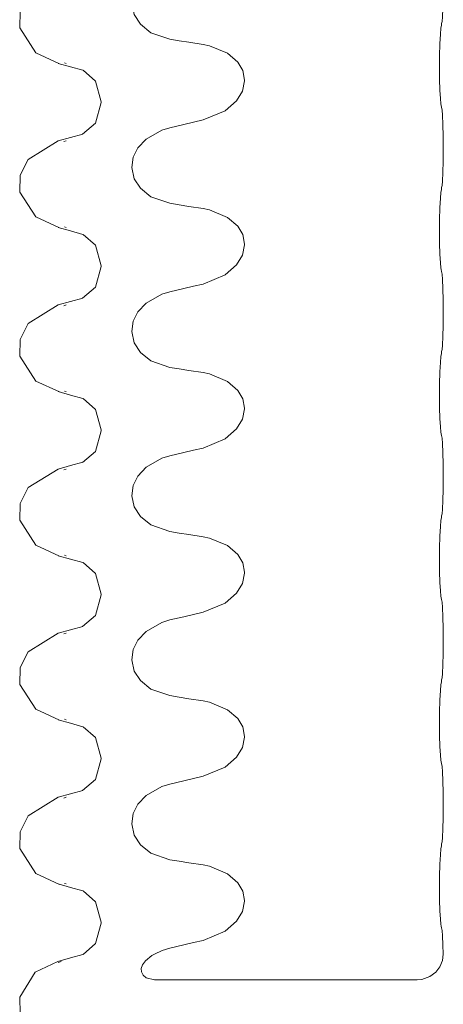
# Model space of a CAD drawing. Units: millimetres. Extents: x -47 to 188, y -54 to 152.
# Drawn here: x 15 to 18, y 68 to 75 of the extents above; entities that cross this region are included whole.
import ezdxf

# ---------------------------------------------------------------- set-up
doc = ezdxf.new("R2010")
doc.units = ezdxf.units.MM
doc.header["$MEASUREMENT"] = 0
doc.layers.add('Ebene 1', color=7, linetype='Continuous', lineweight=0)

# ---------------------------------------------------------------- blocks, each defined once
blk = doc.blocks.new('Block_0')
at = {"layer": 'Ebene 1', "color": 7, "lineweight": 9}
for points, knots in [([(18.4364, 75.3178), (18.4364, 75.3178), (18.4394, 75.2811), (18.4394, 75.2811), (18.4394, 75.2811), (18.4427, 75.2176), (18.4427, 75.2176), (18.4427, 75.2176), (18.4445, 75.1362), (18.4445, 75.1362), (18.4445, 75.1362), (18.4452, 75.048), (18.4452, 75.048), (18.4452, 75.048), (18.4445, 74.9604), (18.4445, 74.9604), (18.4445, 74.9604), (18.4418, 74.883), (18.4418, 74.883), (18.4418, 74.883), (18.4394, 74.8227), (18.4394, 74.8227), (18.4394, 74.8227), (18.4364, 74.7915), (18.4364, 74.7915)], [0, 0, 0, 0, 1, 1, 1, 2, 2, 2, 3, 3, 3, 4, 4, 4, 5, 5, 5, 6, 6, 6, 7, 7, 7, 8, 8, 8, 8]), ([(16.5415, 74.6682), (16.5415, 74.6682), (16.4106, 74.7134), (16.4106, 74.7134), (16.4106, 74.7134), (16.337, 74.7724), (16.337, 74.7724), (16.337, 74.7724), (16.2938, 74.839), (16.2938, 74.839), (16.2938, 74.839), (16.2773, 74.9173), (16.2773, 74.9173), (16.2773, 74.9173), (16.2875, 74.9891), (16.2875, 74.9891), (16.2875, 74.9891), (16.3197, 75.0543), (16.3197, 75.0543), (16.3197, 75.0543), (16.3763, 75.1153), (16.3763, 75.1153), (16.3763, 75.1153), (16.485, 75.1777), (16.485, 75.1777), (16.485, 75.1777), (16.5415, 75.1948), (16.5415, 75.1948)], [0, 0, 0, 0, 1, 1, 1, 2, 2, 2, 3, 3, 3, 4, 4, 4, 5, 5, 5, 6, 6, 6, 7, 7, 7, 8, 8, 8, 9, 9, 9, 9]), ([(15.7643, 75.1033), (15.7643, 75.1033), (15.5553, 74.9737), (15.5553, 74.9737), (15.5553, 74.9737), (15.5, 74.8633), (15.5, 74.8633), (15.5, 74.8633), (15.4968, 74.7463), (15.4968, 74.7463), (15.4968, 74.7463), (15.6093, 74.5731), (15.6093, 74.5731), (15.6093, 74.5731), (15.7731, 74.4961), (15.7731, 74.4961)], [0, 0, 0, 0, 1, 1, 1, 2, 2, 2, 3, 3, 3, 4, 4, 4, 5, 5, 5, 5]), ([(18.4364, 74.7915), (18.4364, 74.7915), (18.4337, 74.7783), (18.4337, 74.7783), (18.4337, 74.7783), (18.4319, 74.7649), (18.4319, 74.7649), (18.4319, 74.7649), (18.4286, 74.7438), (18.4286, 74.7438)], [0, 0, 0, 0, 1, 1, 1, 2, 2, 2, 3, 3, 3, 3]), ([(18.4286, 74.7438), (18.4286, 74.7438), (18.4247, 74.7031), (18.4247, 74.7031), (18.4247, 74.7031), (18.4216, 74.6365), (18.4216, 74.6365), (18.4216, 74.6365), (18.4198, 74.5522), (18.4198, 74.5522), (18.4198, 74.5522), (18.4191, 74.4811), (18.4191, 74.4811)], [0, 0, 0, 0, 1, 1, 1, 2, 2, 2, 3, 3, 3, 4, 4, 4, 4]), ([(16.7739, 74.6315), (16.7739, 74.6315), (16.6742, 74.6467), (16.6742, 74.6467), (16.6742, 74.6467), (16.6075, 74.6574), (16.6075, 74.6574), (16.6075, 74.6574), (16.5415, 74.6682), (16.5415, 74.6682)], [0, 0, 0, 0, 1, 1, 1, 2, 2, 2, 3, 3, 3, 3]), ([(17.0621, 74.3838), (17.0621, 74.3838), (17.0499, 74.4499), (17.0499, 74.4499), (17.0499, 74.4499), (17.0158, 74.5078), (17.0158, 74.5078), (17.0158, 74.5078), (16.944, 74.5698), (16.944, 74.5698), (16.944, 74.5698), (16.8176, 74.6225), (16.8176, 74.6225), (16.8176, 74.6225), (16.7739, 74.6315), (16.7739, 74.6315)], [0, 0, 0, 0, 1, 1, 1, 2, 2, 2, 3, 3, 3, 4, 4, 4, 5, 5, 5, 5]), ([(15.7635, 74.4995), (15.7635, 74.4995), (15.8499, 74.4754), (15.8499, 74.4754), (15.8499, 74.4754), (15.9369, 74.4517), (15.9369, 74.4517)], [0, 0, 0, 0, 1, 1, 1, 2, 2, 2, 2]), ([(15.9381, 74.4512), (15.9381, 74.4512), (16.0253, 74.3755), (16.0253, 74.3755), (16.0253, 74.3755), (16.0632, 74.2326), (16.0632, 74.2326)], [0, 0, 0, 0, 1, 1, 1, 2, 2, 2, 2]), ([(18.4191, 74.4754), (18.4191, 74.4754), (18.4198, 74.3897), (18.4198, 74.3897), (18.4198, 74.3897), (18.4216, 74.3127), (18.4216, 74.3127), (18.4216, 74.3127), (18.4247, 74.2543), (18.4247, 74.2543), (18.4247, 74.2543), (18.4286, 74.2181), (18.4286, 74.2181)], [0, 0, 0, 0, 1, 1, 1, 2, 2, 2, 3, 3, 3, 4, 4, 4, 4]), ([(16.7739, 74.1057), (16.7739, 74.1057), (16.9262, 74.1698), (16.9262, 74.1698), (16.9262, 74.1698), (17.0067, 74.2391), (17.0067, 74.2391), (17.0067, 74.2391), (17.0482, 74.307), (17.0482, 74.307), (17.0482, 74.307), (17.0621, 74.3788), (17.0621, 74.3788)], [0, 0, 0, 0, 1, 1, 1, 2, 2, 2, 3, 3, 3, 4, 4, 4, 4]), ([(16.0632, 74.2269), (16.0632, 74.2269), (16.0245, 74.083), (16.0245, 74.083), (16.0245, 74.083), (15.9331, 74.0065), (15.9331, 74.0065)], [0, 0, 0, 0, 1, 1, 1, 2, 2, 2, 2]), ([(18.4286, 74.2181), (18.4286, 74.2181), (18.4306, 74.206), (18.4306, 74.206), (18.4306, 74.206), (18.4324, 74.1939), (18.4324, 74.1939), (18.4324, 74.1939), (18.4364, 74.1748), (18.4364, 74.1748)], [0, 0, 0, 0, 1, 1, 1, 2, 2, 2, 3, 3, 3, 3]), ([(18.4364, 74.1748), (18.4364, 74.1748), (18.4394, 74.1382), (18.4394, 74.1382), (18.4394, 74.1382), (18.4427, 74.0747), (18.4427, 74.0747), (18.4427, 74.0747), (18.4445, 73.9932), (18.4445, 73.9932), (18.4445, 73.9932), (18.4452, 73.905), (18.4452, 73.905), (18.4452, 73.905), (18.4445, 73.8174), (18.4445, 73.8174), (18.4445, 73.8174), (18.4418, 73.7401), (18.4418, 73.7401), (18.4418, 73.7401), (18.4394, 73.6797), (18.4394, 73.6797), (18.4394, 73.6797), (18.4364, 73.6486), (18.4364, 73.6486)], [0, 0, 0, 0, 1, 1, 1, 2, 2, 2, 3, 3, 3, 4, 4, 4, 5, 5, 5, 6, 6, 6, 7, 7, 7, 8, 8, 8, 8]), ([(16.5415, 74.0517), (16.5415, 74.0517), (16.6392, 74.0747), (16.6392, 74.0747), (16.6392, 74.0747), (16.7065, 74.0905), (16.7065, 74.0905), (16.7065, 74.0905), (16.7739, 74.1057), (16.7739, 74.1057)], [0, 0, 0, 0, 1, 1, 1, 2, 2, 2, 3, 3, 3, 3]), ([(15.9369, 74.0073), (15.9369, 74.0073), (15.8499, 73.9838), (15.8499, 73.9838), (15.8499, 73.9838), (15.7635, 73.9596), (15.7635, 73.9596)], [0, 0, 0, 0, 1, 1, 1, 2, 2, 2, 2]), ([(16.5415, 73.5252), (16.5415, 73.5252), (16.4106, 73.5704), (16.4106, 73.5704), (16.4106, 73.5704), (16.337, 73.6294), (16.337, 73.6294), (16.337, 73.6294), (16.2938, 73.696), (16.2938, 73.696), (16.2938, 73.696), (16.2773, 73.7742), (16.2773, 73.7742), (16.2773, 73.7742), (16.2875, 73.846), (16.2875, 73.846), (16.2875, 73.846), (16.3197, 73.9114), (16.3197, 73.9114), (16.3197, 73.9114), (16.3763, 73.9724), (16.3763, 73.9724), (16.3763, 73.9724), (16.485, 74.0347), (16.485, 74.0347), (16.485, 74.0347), (16.5415, 74.0517), (16.5415, 74.0517)], [0, 0, 0, 0, 1, 1, 1, 2, 2, 2, 3, 3, 3, 4, 4, 4, 5, 5, 5, 6, 6, 6, 7, 7, 7, 8, 8, 8, 9, 9, 9, 9]), ([(15.7643, 73.9603), (15.7643, 73.9603), (15.5553, 73.8308), (15.5553, 73.8308), (15.5553, 73.8308), (15.5, 73.7202), (15.5, 73.7202), (15.5, 73.7202), (15.4968, 73.6034), (15.4968, 73.6034), (15.4968, 73.6034), (15.6093, 73.4301), (15.6093, 73.4301), (15.6093, 73.4301), (15.7731, 73.3531), (15.7731, 73.3531)], [0, 0, 0, 0, 1, 1, 1, 2, 2, 2, 3, 3, 3, 4, 4, 4, 5, 5, 5, 5]), ([(18.4286, 73.6008), (18.4286, 73.6008), (18.4247, 73.5602), (18.4247, 73.5602), (18.4247, 73.5602), (18.4216, 73.4936), (18.4216, 73.4936), (18.4216, 73.4936), (18.4198, 73.4091), (18.4198, 73.4091), (18.4198, 73.4091), (18.4191, 73.3381), (18.4191, 73.3381)], [0, 0, 0, 0, 1, 1, 1, 2, 2, 2, 3, 3, 3, 4, 4, 4, 4]), ([(18.4364, 73.6486), (18.4364, 73.6486), (18.4337, 73.6352), (18.4337, 73.6352), (18.4337, 73.6352), (18.4319, 73.622), (18.4319, 73.622), (18.4319, 73.622), (18.4286, 73.6008), (18.4286, 73.6008)], [0, 0, 0, 0, 1, 1, 1, 2, 2, 2, 3, 3, 3, 3]), ([(16.7739, 73.4885), (16.7739, 73.4885), (16.6742, 73.5037), (16.6742, 73.5037), (16.6742, 73.5037), (16.6075, 73.5145), (16.6075, 73.5145), (16.6075, 73.5145), (16.5415, 73.5252), (16.5415, 73.5252)], [0, 0, 0, 0, 1, 1, 1, 2, 2, 2, 3, 3, 3, 3]), ([(17.0621, 73.2409), (17.0621, 73.2409), (17.0499, 73.307), (17.0499, 73.307), (17.0499, 73.307), (17.0158, 73.3647), (17.0158, 73.3647), (17.0158, 73.3647), (16.944, 73.4269), (16.944, 73.4269), (16.944, 73.4269), (16.8176, 73.4796), (16.8176, 73.4796), (16.8176, 73.4796), (16.7739, 73.4885), (16.7739, 73.4885)], [0, 0, 0, 0, 1, 1, 1, 2, 2, 2, 3, 3, 3, 4, 4, 4, 5, 5, 5, 5]), ([(15.7635, 73.3564), (15.7635, 73.3564), (15.8499, 73.3324), (15.8499, 73.3324), (15.8499, 73.3324), (15.9369, 73.3088), (15.9369, 73.3088)], [0, 0, 0, 0, 1, 1, 1, 2, 2, 2, 2]), ([(18.4191, 73.3324), (18.4191, 73.3324), (18.4198, 73.2466), (18.4198, 73.2466), (18.4198, 73.2466), (18.4216, 73.1698), (18.4216, 73.1698), (18.4216, 73.1698), (18.4247, 73.1112), (18.4247, 73.1112), (18.4247, 73.1112), (18.4286, 73.075), (18.4286, 73.075)], [0, 0, 0, 0, 1, 1, 1, 2, 2, 2, 3, 3, 3, 4, 4, 4, 4]), ([(15.9381, 73.3081), (15.9381, 73.3081), (16.0253, 73.2326), (16.0253, 73.2326), (16.0253, 73.2326), (16.0632, 73.0897), (16.0632, 73.0897)], [0, 0, 0, 0, 1, 1, 1, 2, 2, 2, 2]), ([(16.7739, 72.9627), (16.7739, 72.9627), (16.9262, 73.0269), (16.9262, 73.0269), (16.9262, 73.0269), (17.0067, 73.0962), (17.0067, 73.0962), (17.0067, 73.0962), (17.0482, 73.1641), (17.0482, 73.1641), (17.0482, 73.1641), (17.0621, 73.2358), (17.0621, 73.2358)], [0, 0, 0, 0, 1, 1, 1, 2, 2, 2, 3, 3, 3, 4, 4, 4, 4]), ([(16.0632, 73.084), (16.0632, 73.084), (16.0245, 72.9399), (16.0245, 72.9399), (16.0245, 72.9399), (15.9331, 72.8636), (15.9331, 72.8636)], [0, 0, 0, 0, 1, 1, 1, 2, 2, 2, 2]), ([(18.4286, 73.075), (18.4286, 73.075), (18.4306, 73.0631), (18.4306, 73.0631), (18.4306, 73.0631), (18.4324, 73.051), (18.4324, 73.051), (18.4324, 73.051), (18.4364, 73.0319), (18.4364, 73.0319)], [0, 0, 0, 0, 1, 1, 1, 2, 2, 2, 3, 3, 3, 3]), ([(18.4364, 73.0319), (18.4364, 73.0319), (18.4394, 72.9952), (18.4394, 72.9952), (18.4394, 72.9952), (18.4427, 72.9316), (18.4427, 72.9316), (18.4427, 72.9316), (18.4445, 72.8502), (18.4445, 72.8502), (18.4445, 72.8502), (18.4452, 72.7621), (18.4452, 72.7621), (18.4452, 72.7621), (18.4445, 72.6745), (18.4445, 72.6745), (18.4445, 72.6745), (18.4418, 72.597), (18.4418, 72.597), (18.4418, 72.597), (18.4394, 72.5368), (18.4394, 72.5368), (18.4394, 72.5368), (18.4364, 72.5056), (18.4364, 72.5056)], [0, 0, 0, 0, 1, 1, 1, 2, 2, 2, 3, 3, 3, 4, 4, 4, 5, 5, 5, 6, 6, 6, 7, 7, 7, 8, 8, 8, 8]), ([(16.5415, 72.3822), (16.5415, 72.3822), (16.4106, 72.4275), (16.4106, 72.4275), (16.4106, 72.4275), (16.337, 72.4864), (16.337, 72.4864), (16.337, 72.4864), (16.2938, 72.553), (16.2938, 72.553), (16.2938, 72.553), (16.2773, 72.6312), (16.2773, 72.6312), (16.2773, 72.6312), (16.2875, 72.703), (16.2875, 72.703), (16.2875, 72.703), (16.3197, 72.7683), (16.3197, 72.7683), (16.3197, 72.7683), (16.3763, 72.8293), (16.3763, 72.8293), (16.3763, 72.8293), (16.485, 72.8916), (16.485, 72.8916), (16.485, 72.8916), (16.5415, 72.9087), (16.5415, 72.9087)], [0, 0, 0, 0, 1, 1, 1, 2, 2, 2, 3, 3, 3, 4, 4, 4, 5, 5, 5, 6, 6, 6, 7, 7, 7, 8, 8, 8, 9, 9, 9, 9]), ([(16.5415, 72.9087), (16.5415, 72.9087), (16.6392, 72.9316), (16.6392, 72.9316), (16.6392, 72.9316), (16.7065, 72.9474), (16.7065, 72.9474), (16.7065, 72.9474), (16.7739, 72.9627), (16.7739, 72.9627)], [0, 0, 0, 0, 1, 1, 1, 2, 2, 2, 3, 3, 3, 3]), ([(15.9369, 72.8644), (15.9369, 72.8644), (15.8499, 72.8407), (15.8499, 72.8407), (15.8499, 72.8407), (15.7635, 72.8167), (15.7635, 72.8167)], [0, 0, 0, 0, 1, 1, 1, 2, 2, 2, 2]), ([(15.7643, 72.8174), (15.7643, 72.8174), (15.5553, 72.6877), (15.5553, 72.6877), (15.5553, 72.6877), (15.5, 72.5772), (15.5, 72.5772), (15.5, 72.5772), (15.4968, 72.4603), (15.4968, 72.4603), (15.4968, 72.4603), (15.6093, 72.287), (15.6093, 72.287), (15.6093, 72.287), (15.7731, 72.211), (15.7731, 72.211)], [0, 0, 0, 0, 1, 1, 1, 2, 2, 2, 3, 3, 3, 4, 4, 4, 5, 5, 5, 5]), ([(18.4364, 72.5056), (18.4364, 72.5056), (18.4337, 72.4922), (18.4337, 72.4922), (18.4337, 72.4922), (18.4319, 72.4789), (18.4319, 72.4789), (18.4319, 72.4789), (18.4286, 72.4578), (18.4286, 72.4578)], [0, 0, 0, 0, 1, 1, 1, 2, 2, 2, 3, 3, 3, 3]), ([(18.4286, 72.4578), (18.4286, 72.4578), (18.4247, 72.4172), (18.4247, 72.4172), (18.4247, 72.4172), (18.4216, 72.3505), (18.4216, 72.3505), (18.4216, 72.3505), (18.4198, 72.2661), (18.4198, 72.2661), (18.4198, 72.2661), (18.4191, 72.195), (18.4191, 72.195)], [0, 0, 0, 0, 1, 1, 1, 2, 2, 2, 3, 3, 3, 4, 4, 4, 4]), ([(16.7739, 72.3456), (16.7739, 72.3456), (16.6742, 72.3606), (16.6742, 72.3606), (16.6742, 72.3606), (16.6075, 72.3714), (16.6075, 72.3714), (16.6075, 72.3714), (16.5415, 72.3822), (16.5415, 72.3822)], [0, 0, 0, 0, 1, 1, 1, 2, 2, 2, 3, 3, 3, 3]), ([(17.0621, 72.0978), (17.0621, 72.0978), (17.0499, 72.164), (17.0499, 72.164), (17.0499, 72.164), (17.0158, 72.2217), (17.0158, 72.2217), (17.0158, 72.2217), (16.944, 72.2839), (16.944, 72.2839), (16.944, 72.2839), (16.8176, 72.3366), (16.8176, 72.3366), (16.8176, 72.3366), (16.7739, 72.3456), (16.7739, 72.3456)], [0, 0, 0, 0, 1, 1, 1, 2, 2, 2, 3, 3, 3, 4, 4, 4, 5, 5, 5, 5]), ([(15.7635, 72.2134), (15.7635, 72.2134), (15.8499, 72.1893), (15.8499, 72.1893), (15.8499, 72.1893), (15.9369, 72.1658), (15.9369, 72.1658)], [0, 0, 0, 0, 1, 1, 1, 2, 2, 2, 2]), ([(15.9381, 72.1652), (15.9381, 72.1652), (16.0253, 72.0896), (16.0253, 72.0896), (16.0253, 72.0896), (16.0632, 71.9467), (16.0632, 71.9467)], [0, 0, 0, 0, 1, 1, 1, 2, 2, 2, 2]), ([(18.4191, 72.1893), (18.4191, 72.1893), (18.4198, 72.1037), (18.4198, 72.1037), (18.4198, 72.1037), (18.4216, 72.0268), (18.4216, 72.0268), (18.4216, 72.0268), (18.4247, 71.9682), (18.4247, 71.9682), (18.4247, 71.9682), (18.4286, 71.932), (18.4286, 71.932)], [0, 0, 0, 0, 1, 1, 1, 2, 2, 2, 3, 3, 3, 4, 4, 4, 4]), ([(16.7739, 71.8203), (16.7739, 71.8203), (16.9262, 71.8839), (16.9262, 71.8839), (16.9262, 71.8839), (17.0067, 71.9531), (17.0067, 71.9531), (17.0067, 71.9531), (17.0482, 72.0211), (17.0482, 72.0211), (17.0482, 72.0211), (17.0621, 72.0929), (17.0621, 72.0929)], [0, 0, 0, 0, 1, 1, 1, 2, 2, 2, 3, 3, 3, 4, 4, 4, 4]), ([(16.0632, 71.941), (16.0632, 71.941), (16.0245, 71.797), (16.0245, 71.797), (16.0245, 71.797), (15.9331, 71.7206), (15.9331, 71.7206)], [0, 0, 0, 0, 1, 1, 1, 2, 2, 2, 2]), ([(18.4286, 71.932), (18.4286, 71.932), (18.4306, 71.9201), (18.4306, 71.9201), (18.4306, 71.9201), (18.4324, 71.9079), (18.4324, 71.9079), (18.4324, 71.9079), (18.4364, 71.8888), (18.4364, 71.8888)], [0, 0, 0, 0, 1, 1, 1, 2, 2, 2, 3, 3, 3, 3]), ([(18.4364, 71.8888), (18.4364, 71.8888), (18.4394, 71.8521), (18.4394, 71.8521), (18.4394, 71.8521), (18.4427, 71.7886), (18.4427, 71.7886), (18.4427, 71.7886), (18.4445, 71.7072), (18.4445, 71.7072), (18.4445, 71.7072), (18.4452, 71.6191), (18.4452, 71.6191), (18.4452, 71.6191), (18.4445, 71.5315), (18.4445, 71.5315), (18.4445, 71.5315), (18.4418, 71.454), (18.4418, 71.454), (18.4418, 71.454), (18.4394, 71.3937), (18.4394, 71.3937), (18.4394, 71.3937), (18.4364, 71.3625), (18.4364, 71.3625)], [0, 0, 0, 0, 1, 1, 1, 2, 2, 2, 3, 3, 3, 4, 4, 4, 5, 5, 5, 6, 6, 6, 7, 7, 7, 8, 8, 8, 8]), ([(16.5415, 71.7658), (16.5415, 71.7658), (16.6392, 71.7886), (16.6392, 71.7886), (16.6392, 71.7886), (16.7065, 71.8045), (16.7065, 71.8045), (16.7065, 71.8045), (16.7739, 71.8203), (16.7739, 71.8203)], [0, 0, 0, 0, 1, 1, 1, 2, 2, 2, 3, 3, 3, 3]), ([(16.5415, 71.2393), (16.5415, 71.2393), (16.4106, 71.2844), (16.4106, 71.2844), (16.4106, 71.2844), (16.337, 71.3434), (16.337, 71.3434), (16.337, 71.3434), (16.2938, 71.41), (16.2938, 71.41), (16.2938, 71.41), (16.2773, 71.4883), (16.2773, 71.4883), (16.2773, 71.4883), (16.2875, 71.5601), (16.2875, 71.5601), (16.2875, 71.5601), (16.3197, 71.6253), (16.3197, 71.6253), (16.3197, 71.6253), (16.3763, 71.6863), (16.3763, 71.6863), (16.3763, 71.6863), (16.485, 71.7487), (16.485, 71.7487), (16.485, 71.7487), (16.5415, 71.7658), (16.5415, 71.7658)], [0, 0, 0, 0, 1, 1, 1, 2, 2, 2, 3, 3, 3, 4, 4, 4, 5, 5, 5, 6, 6, 6, 7, 7, 7, 8, 8, 8, 9, 9, 9, 9]), ([(15.7643, 71.6743), (15.7643, 71.6743), (15.5553, 71.5447), (15.5553, 71.5447), (15.5553, 71.5447), (15.5, 71.4343), (15.5, 71.4343), (15.5, 71.4343), (15.4968, 71.3173), (15.4968, 71.3173), (15.4968, 71.3173), (15.6093, 71.1441), (15.6093, 71.1441), (15.6093, 71.1441), (15.7731, 71.0679), (15.7731, 71.0679)], [0, 0, 0, 0, 1, 1, 1, 2, 2, 2, 3, 3, 3, 4, 4, 4, 5, 5, 5, 5]), ([(15.9369, 71.7214), (15.9369, 71.7214), (15.8499, 71.6977), (15.8499, 71.6977), (15.8499, 71.6977), (15.7635, 71.6736), (15.7635, 71.6736)], [0, 0, 0, 0, 1, 1, 1, 2, 2, 2, 2]), ([(18.4364, 71.3625), (18.4364, 71.3625), (18.4337, 71.3493), (18.4337, 71.3493), (18.4337, 71.3493), (18.4319, 71.3359), (18.4319, 71.3359), (18.4319, 71.3359), (18.4286, 71.3148), (18.4286, 71.3148)], [0, 0, 0, 0, 1, 1, 1, 2, 2, 2, 3, 3, 3, 3]), ([(18.4286, 71.3148), (18.4286, 71.3148), (18.4247, 71.2741), (18.4247, 71.2741), (18.4247, 71.2741), (18.4216, 71.2075), (18.4216, 71.2075), (18.4216, 71.2075), (18.4198, 71.1232), (18.4198, 71.1232), (18.4198, 71.1232), (18.4191, 71.0521), (18.4191, 71.0521)], [0, 0, 0, 0, 1, 1, 1, 2, 2, 2, 3, 3, 3, 4, 4, 4, 4]), ([(16.7739, 71.2025), (16.7739, 71.2025), (16.6742, 71.2176), (16.6742, 71.2176), (16.6742, 71.2176), (16.6075, 71.2284), (16.6075, 71.2284), (16.6075, 71.2284), (16.5415, 71.2393), (16.5415, 71.2393)], [0, 0, 0, 0, 1, 1, 1, 2, 2, 2, 3, 3, 3, 3]), ([(17.0621, 70.9548), (17.0621, 70.9548), (17.0499, 71.0209), (17.0499, 71.0209), (17.0499, 71.0209), (17.0158, 71.0788), (17.0158, 71.0788), (17.0158, 71.0788), (16.944, 71.1408), (16.944, 71.1408), (16.944, 71.1408), (16.8176, 71.1935), (16.8176, 71.1935), (16.8176, 71.1935), (16.7739, 71.2025), (16.7739, 71.2025)], [0, 0, 0, 0, 1, 1, 1, 2, 2, 2, 3, 3, 3, 4, 4, 4, 5, 5, 5, 5]), ([(15.7635, 71.0705), (15.7635, 71.0705), (15.8499, 71.0464), (15.8499, 71.0464), (15.8499, 71.0464), (15.9369, 71.0227), (15.9369, 71.0227)], [0, 0, 0, 0, 1, 1, 1, 2, 2, 2, 2]), ([(15.9381, 71.0222), (15.9381, 71.0222), (16.0253, 70.9465), (16.0253, 70.9465), (16.0253, 70.9465), (16.0632, 70.8036), (16.0632, 70.8036)], [0, 0, 0, 0, 1, 1, 1, 2, 2, 2, 2]), ([(18.4191, 71.0464), (18.4191, 71.0464), (18.4198, 70.9606), (18.4198, 70.9606), (18.4198, 70.9606), (18.4216, 70.8837), (18.4216, 70.8837), (18.4216, 70.8837), (18.4247, 70.8253), (18.4247, 70.8253), (18.4247, 70.8253), (18.4286, 70.7891), (18.4286, 70.7891)], [0, 0, 0, 0, 1, 1, 1, 2, 2, 2, 3, 3, 3, 4, 4, 4, 4]), ([(16.7739, 70.6773), (16.7739, 70.6773), (16.9262, 70.7408), (16.9262, 70.7408), (16.9262, 70.7408), (17.0067, 70.8101), (17.0067, 70.8101), (17.0067, 70.8101), (17.0482, 70.878), (17.0482, 70.878), (17.0482, 70.878), (17.0621, 70.9498), (17.0621, 70.9498)], [0, 0, 0, 0, 1, 1, 1, 2, 2, 2, 3, 3, 3, 4, 4, 4, 4]), ([(16.0632, 70.7979), (16.0632, 70.7979), (16.0245, 70.654), (16.0245, 70.654), (16.0245, 70.654), (15.9331, 70.5775), (15.9331, 70.5775)], [0, 0, 0, 0, 1, 1, 1, 2, 2, 2, 2]), ([(18.4286, 70.7891), (18.4286, 70.7891), (18.4306, 70.777), (18.4306, 70.777), (18.4306, 70.777), (18.4324, 70.7649), (18.4324, 70.7649), (18.4324, 70.7649), (18.4364, 70.7459), (18.4364, 70.7459)], [0, 0, 0, 0, 1, 1, 1, 2, 2, 2, 3, 3, 3, 3]), ([(18.4364, 70.7459), (18.4364, 70.7459), (18.4394, 70.7091), (18.4394, 70.7091), (18.4394, 70.7091), (18.4427, 70.6456), (18.4427, 70.6456), (18.4427, 70.6456), (18.4445, 70.5643), (18.4445, 70.5643), (18.4445, 70.5643), (18.4452, 70.476), (18.4452, 70.476), (18.4452, 70.476), (18.4445, 70.3884), (18.4445, 70.3884), (18.4445, 70.3884), (18.4418, 70.3111), (18.4418, 70.3111), (18.4418, 70.3111), (18.4394, 70.2507), (18.4394, 70.2507), (18.4394, 70.2507), (18.4364, 70.2196), (18.4364, 70.2196)], [0, 0, 0, 0, 1, 1, 1, 2, 2, 2, 3, 3, 3, 4, 4, 4, 5, 5, 5, 6, 6, 6, 7, 7, 7, 8, 8, 8, 8]), ([(16.5415, 70.6227), (16.5415, 70.6227), (16.6392, 70.6456), (16.6392, 70.6456), (16.6392, 70.6456), (16.7065, 70.6615), (16.7065, 70.6615), (16.7065, 70.6615), (16.7739, 70.6773), (16.7739, 70.6773)], [0, 0, 0, 0, 1, 1, 1, 2, 2, 2, 3, 3, 3, 3]), ([(15.9369, 70.5783), (15.9369, 70.5783), (15.8499, 70.5548), (15.8499, 70.5548), (15.8499, 70.5548), (15.7635, 70.5306), (15.7635, 70.5306)], [0, 0, 0, 0, 1, 1, 1, 2, 2, 2, 2]), ([(16.5415, 70.0962), (16.5415, 70.0962), (16.4106, 70.1414), (16.4106, 70.1414), (16.4106, 70.1414), (16.337, 70.2005), (16.337, 70.2005), (16.337, 70.2005), (16.2938, 70.267), (16.2938, 70.267), (16.2938, 70.267), (16.2773, 70.3452), (16.2773, 70.3452), (16.2773, 70.3452), (16.2875, 70.4171), (16.2875, 70.4171), (16.2875, 70.4171), (16.3197, 70.4824), (16.3197, 70.4824), (16.3197, 70.4824), (16.3763, 70.5434), (16.3763, 70.5434), (16.3763, 70.5434), (16.485, 70.6057), (16.485, 70.6057), (16.485, 70.6057), (16.5415, 70.6227), (16.5415, 70.6227)], [0, 0, 0, 0, 1, 1, 1, 2, 2, 2, 3, 3, 3, 4, 4, 4, 5, 5, 5, 6, 6, 6, 7, 7, 7, 8, 8, 8, 9, 9, 9, 9]), ([(15.7643, 70.5313), (15.7643, 70.5313), (15.5553, 70.4018), (15.5553, 70.4018), (15.5553, 70.4018), (15.5, 70.2912), (15.5, 70.2912), (15.5, 70.2912), (15.4968, 70.1743), (15.4968, 70.1743), (15.4968, 70.1743), (15.6093, 70.001), (15.6093, 70.001), (15.6093, 70.001), (15.7731, 69.9241), (15.7731, 69.9241)], [0, 0, 0, 0, 1, 1, 1, 2, 2, 2, 3, 3, 3, 4, 4, 4, 5, 5, 5, 5]), ([(18.4286, 70.1719), (18.4286, 70.1719), (18.4247, 70.1311), (18.4247, 70.1311), (18.4247, 70.1311), (18.4216, 70.0646), (18.4216, 70.0646), (18.4216, 70.0646), (18.4198, 69.9801), (18.4198, 69.9801), (18.4198, 69.9801), (18.4191, 69.9091), (18.4191, 69.9091)], [0, 0, 0, 0, 1, 1, 1, 2, 2, 2, 3, 3, 3, 4, 4, 4, 4]), ([(18.4364, 70.2196), (18.4364, 70.2196), (18.4337, 70.2062), (18.4337, 70.2062), (18.4337, 70.2062), (18.4319, 70.193), (18.4319, 70.193), (18.4319, 70.193), (18.4286, 70.1719), (18.4286, 70.1719)], [0, 0, 0, 0, 1, 1, 1, 2, 2, 2, 3, 3, 3, 3]), ([(16.7739, 70.0595), (16.7739, 70.0595), (16.6742, 70.0747), (16.6742, 70.0747), (16.6742, 70.0747), (16.6075, 70.0855), (16.6075, 70.0855), (16.6075, 70.0855), (16.5415, 70.0962), (16.5415, 70.0962)], [0, 0, 0, 0, 1, 1, 1, 2, 2, 2, 3, 3, 3, 3]), ([(17.0621, 69.8119), (17.0621, 69.8119), (17.0499, 69.878), (17.0499, 69.878), (17.0499, 69.878), (17.0158, 69.9357), (17.0158, 69.9357), (17.0158, 69.9357), (16.944, 69.9979), (16.944, 69.9979), (16.944, 69.9979), (16.8176, 70.0506), (16.8176, 70.0506), (16.8176, 70.0506), (16.7739, 70.0595), (16.7739, 70.0595)], [0, 0, 0, 0, 1, 1, 1, 2, 2, 2, 3, 3, 3, 4, 4, 4, 5, 5, 5, 5]), ([(15.7635, 69.9274), (15.7635, 69.9274), (15.8499, 69.9034), (15.8499, 69.9034), (15.8499, 69.9034), (15.9369, 69.8797), (15.9369, 69.8797)], [0, 0, 0, 0, 1, 1, 1, 2, 2, 2, 2]), ([(18.4191, 69.9034), (18.4191, 69.9034), (18.4198, 69.8176), (18.4198, 69.8176), (18.4198, 69.8176), (18.4216, 69.7408), (18.4216, 69.7408), (18.4216, 69.7408), (18.4247, 69.6822), (18.4247, 69.6822), (18.4247, 69.6822), (18.4286, 69.646), (18.4286, 69.646)], [0, 0, 0, 0, 1, 1, 1, 2, 2, 2, 3, 3, 3, 4, 4, 4, 4]), ([(15.9381, 69.8791), (15.9381, 69.8791), (16.0253, 69.8036), (16.0253, 69.8036), (16.0253, 69.8036), (16.0632, 69.6607), (16.0632, 69.6607)], [0, 0, 0, 0, 1, 1, 1, 2, 2, 2, 2]), ([(16.7739, 69.5344), (16.7739, 69.5344), (16.9262, 69.5978), (16.9262, 69.5978), (16.9262, 69.5978), (17.0067, 69.6672), (17.0067, 69.6672), (17.0067, 69.6672), (17.0482, 69.735), (17.0482, 69.735), (17.0482, 69.735), (17.0621, 69.8068), (17.0621, 69.8068)], [0, 0, 0, 0, 1, 1, 1, 2, 2, 2, 3, 3, 3, 4, 4, 4, 4]), ([(16.0632, 69.6549), (16.0632, 69.6549), (16.0245, 69.5109), (16.0245, 69.5109), (16.0245, 69.5109), (15.9331, 69.4345), (15.9331, 69.4345)], [0, 0, 0, 0, 1, 1, 1, 2, 2, 2, 2]), ([(18.4286, 69.646), (18.4286, 69.646), (18.4306, 69.6341), (18.4306, 69.6341), (18.4306, 69.6341), (18.4324, 69.622), (18.4324, 69.622), (18.4324, 69.622), (18.4364, 69.6029), (18.4364, 69.6029)], [0, 0, 0, 0, 1, 1, 1, 2, 2, 2, 3, 3, 3, 3]), ([(18.4364, 69.6029), (18.4364, 69.6029), (18.4394, 69.5662), (18.4394, 69.5662), (18.4394, 69.5662), (18.4427, 69.5026), (18.4427, 69.5026), (18.4427, 69.5026), (18.4445, 69.4213), (18.4445, 69.4213), (18.4445, 69.4213), (18.4452, 69.3331), (18.4452, 69.3331), (18.4452, 69.3331), (18.4445, 69.2455), (18.4445, 69.2455), (18.4445, 69.2455), (18.4418, 69.168), (18.4418, 69.168), (18.4418, 69.168), (18.4394, 69.1078), (18.4394, 69.1078), (18.4394, 69.1078), (18.4364, 69.0765), (18.4364, 69.0765)], [0, 0, 0, 0, 1, 1, 1, 2, 2, 2, 3, 3, 3, 4, 4, 4, 5, 5, 5, 6, 6, 6, 7, 7, 7, 8, 8, 8, 8]), ([(16.5415, 68.9533), (16.5415, 68.9533), (16.4106, 68.9985), (16.4106, 68.9985), (16.4106, 68.9985), (16.337, 69.0575), (16.337, 69.0575), (16.337, 69.0575), (16.2938, 69.124), (16.2938, 69.124), (16.2938, 69.124), (16.2773, 69.2022), (16.2773, 69.2022), (16.2773, 69.2022), (16.2875, 69.274), (16.2875, 69.274), (16.2875, 69.274), (16.3197, 69.3393), (16.3197, 69.3393), (16.3197, 69.3393), (16.3763, 69.4003), (16.3763, 69.4003), (16.3763, 69.4003), (16.485, 69.4626), (16.485, 69.4626), (16.485, 69.4626), (16.5415, 69.4797), (16.5415, 69.4797)], [0, 0, 0, 0, 1, 1, 1, 2, 2, 2, 3, 3, 3, 4, 4, 4, 5, 5, 5, 6, 6, 6, 7, 7, 7, 8, 8, 8, 9, 9, 9, 9]), ([(16.5415, 69.4797), (16.5415, 69.4797), (16.6392, 69.5026), (16.6392, 69.5026), (16.6392, 69.5026), (16.7065, 69.5184), (16.7065, 69.5184), (16.7065, 69.5184), (16.7739, 69.5344), (16.7739, 69.5344)], [0, 0, 0, 0, 1, 1, 1, 2, 2, 2, 3, 3, 3, 3]), ([(15.9369, 69.4354), (15.9369, 69.4354), (15.8499, 69.4117), (15.8499, 69.4117), (15.8499, 69.4117), (15.7635, 69.3876), (15.7635, 69.3876)], [0, 0, 0, 0, 1, 1, 1, 2, 2, 2, 2]), ([(15.7643, 69.3884), (15.7643, 69.3884), (15.5553, 69.2587), (15.5553, 69.2587), (15.5553, 69.2587), (15.5, 69.1482), (15.5, 69.1482), (15.5, 69.1482), (15.4968, 69.0314), (15.4968, 69.0314), (15.4968, 69.0314), (15.6093, 68.858), (15.6093, 68.858), (15.6093, 68.858), (15.7731, 68.7812), (15.7731, 68.7812)], [0, 0, 0, 0, 1, 1, 1, 2, 2, 2, 3, 3, 3, 4, 4, 4, 5, 5, 5, 5]), ([(18.4364, 69.0765), (18.4364, 69.0765), (18.4337, 69.0632), (18.4337, 69.0632), (18.4337, 69.0632), (18.4319, 69.05), (18.4319, 69.05), (18.4319, 69.05), (18.4286, 69.0288), (18.4286, 69.0288)], [0, 0, 0, 0, 1, 1, 1, 2, 2, 2, 3, 3, 3, 3]), ([(18.4286, 69.0288), (18.4286, 69.0288), (18.4247, 68.9881), (18.4247, 68.9881), (18.4247, 68.9881), (18.4216, 68.9215), (18.4216, 68.9215), (18.4216, 68.9215), (18.4198, 68.8371), (18.4198, 68.8371), (18.4198, 68.8371), (18.4191, 68.766), (18.4191, 68.766)], [0, 0, 0, 0, 1, 1, 1, 2, 2, 2, 3, 3, 3, 4, 4, 4, 4]), ([(16.7739, 68.9166), (16.7739, 68.9166), (16.6742, 68.9316), (16.6742, 68.9316), (16.6742, 68.9316), (16.6075, 68.9424), (16.6075, 68.9424), (16.6075, 68.9424), (16.5415, 68.9533), (16.5415, 68.9533)], [0, 0, 0, 0, 1, 1, 1, 2, 2, 2, 3, 3, 3, 3]), ([(17.0621, 68.6688), (17.0621, 68.6688), (17.0499, 68.735), (17.0499, 68.735), (17.0499, 68.735), (17.0158, 68.7927), (17.0158, 68.7927), (17.0158, 68.7927), (16.944, 68.8549), (16.944, 68.8549), (16.944, 68.8549), (16.8176, 68.9076), (16.8176, 68.9076), (16.8176, 68.9076), (16.7739, 68.9166), (16.7739, 68.9166)], [0, 0, 0, 0, 1, 1, 1, 2, 2, 2, 3, 3, 3, 4, 4, 4, 5, 5, 5, 5]), ([(15.7635, 68.7844), (15.7635, 68.7844), (15.8499, 68.7603), (15.8499, 68.7603), (15.8499, 68.7603), (15.9369, 68.7368), (15.9369, 68.7368)], [0, 0, 0, 0, 1, 1, 1, 2, 2, 2, 2]), ([(15.9381, 68.7361), (15.9381, 68.7361), (16.0253, 68.6606), (16.0253, 68.6606), (16.0253, 68.6606), (16.0632, 68.5177), (16.0632, 68.5177)], [0, 0, 0, 0, 1, 1, 1, 2, 2, 2, 2]), ([(18.4191, 68.7603), (18.4191, 68.7603), (18.4198, 68.6746), (18.4198, 68.6746), (18.4198, 68.6746), (18.4216, 68.5978), (18.4216, 68.5978), (18.4216, 68.5978), (18.4247, 68.5392), (18.4247, 68.5392), (18.4247, 68.5392), (18.4286, 68.503), (18.4286, 68.503)], [0, 0, 0, 0, 1, 1, 1, 2, 2, 2, 3, 3, 3, 4, 4, 4, 4]), ([(16.7739, 68.3908), (16.7739, 68.3908), (16.9262, 68.4549), (16.9262, 68.4549), (16.9262, 68.4549), (17.0067, 68.5241), (17.0067, 68.5241), (17.0067, 68.5241), (17.0482, 68.592), (17.0482, 68.592), (17.0482, 68.592), (17.0621, 68.6639), (17.0621, 68.6639)], [0, 0, 0, 0, 1, 1, 1, 2, 2, 2, 3, 3, 3, 4, 4, 4, 4]), ([(16.0632, 68.5113), (16.0632, 68.5113), (16.0253, 68.3684), (16.0253, 68.3684), (16.0253, 68.3684), (15.9389, 68.2929), (15.9389, 68.2929)], [0, 0, 0, 0, 1, 1, 1, 2, 2, 2, 2]), ([(18.4286, 68.503), (18.4286, 68.503), (18.4306, 68.4911), (18.4306, 68.4911), (18.4306, 68.4911), (18.4324, 68.4789), (18.4324, 68.4789), (18.4324, 68.4789), (18.4364, 68.4598), (18.4364, 68.4598)], [0, 0, 0, 0, 1, 1, 1, 2, 2, 2, 3, 3, 3, 3]), ([(18.4364, 68.4598), (18.4364, 68.4598), (18.4394, 68.4231), (18.4394, 68.4231), (18.4394, 68.4231), (18.4427, 68.3596), (18.4427, 68.3596), (18.4427, 68.3596), (18.4445, 68.296), (18.4445, 68.296)], [0, 0, 0, 0, 1, 1, 1, 2, 2, 2, 3, 3, 3, 3]), ([(16.5415, 68.3368), (16.5415, 68.3368), (16.6392, 68.3596), (16.6392, 68.3596), (16.6392, 68.3596), (16.7065, 68.3754), (16.7065, 68.3754), (16.7065, 68.3754), (16.7739, 68.3908), (16.7739, 68.3908)], [0, 0, 0, 0, 1, 1, 1, 2, 2, 2, 3, 3, 3, 3]), ([(16.434, 68.296), (16.434, 68.296), (16.488, 68.321), (16.488, 68.321), (16.488, 68.321), (16.5415, 68.3368), (16.5415, 68.3368)], [0, 0, 0, 0, 1, 1, 1, 2, 2, 2, 2]), ([(15.761, 68.244), (15.761, 68.244), (15.6055, 68.1691), (15.6055, 68.1691), (15.6055, 68.1691), (15.4968, 67.9963), (15.4968, 67.9963), (15.4968, 67.9963), (15.5, 67.8802), (15.5, 67.8802), (15.5, 67.8802), (15.556, 67.7697), (15.556, 67.7697), (15.556, 67.7697), (15.7647, 67.6407), (15.7647, 67.6407)], [0, 0, 0, 0, 1, 1, 1, 2, 2, 2, 3, 3, 3, 4, 4, 4, 5, 5, 5, 5]), ([(15.9362, 68.2924), (15.9362, 68.2924), (15.8499, 68.2687), (15.8499, 68.2687), (15.8499, 68.2687), (15.7629, 68.2446), (15.7629, 68.2446)], [0, 0, 0, 0, 1, 1, 1, 2, 2, 2, 2]), ([(16.4352, 68.1164), (16.4352, 68.1164), (16.3781, 68.1304), (16.3781, 68.1304), (16.3781, 68.1304), (16.3553, 68.1493), (16.3553, 68.1493), (16.3553, 68.1493), (16.3439, 68.173), (16.3439, 68.173), (16.3439, 68.173), (16.3432, 68.1963), (16.3432, 68.1963), (16.3432, 68.1963), (16.3516, 68.2212), (16.3516, 68.2212), (16.3516, 68.2212), (16.3719, 68.2498), (16.3719, 68.2498), (16.3719, 68.2498), (16.4164, 68.286), (16.4164, 68.286), (16.4164, 68.286), (16.434, 68.296), (16.434, 68.296)], [0, 0, 0, 0, 1, 1, 1, 2, 2, 2, 3, 3, 3, 4, 4, 4, 5, 5, 5, 6, 6, 6, 7, 7, 7, 8, 8, 8, 8]), ([(18.4445, 68.296), (18.4445, 68.296), (18.4389, 68.2516), (18.4389, 68.2516), (18.4389, 68.2516), (18.4216, 68.2079), (18.4216, 68.2079), (18.4216, 68.2079), (18.3937, 68.1709), (18.3937, 68.1709), (18.3937, 68.1709), (18.3524, 68.1398), (18.3524, 68.1398), (18.3524, 68.1398), (18.296, 68.1195), (18.296, 68.1195), (18.296, 68.1195), (18.2627, 68.1164), (18.2627, 68.1164)], [0, 0, 0, 0, 1, 1, 1, 2, 2, 2, 3, 3, 3, 4, 4, 4, 5, 5, 5, 6, 6, 6, 6]), ([(18.2627, 68.1164), (18.2627, 68.1164), (17.8096, 68.1164), (17.8096, 68.1164), (17.8096, 68.1164), (17.2552, 68.1164), (17.2552, 68.1164), (17.2552, 68.1164), (17.1022, 68.1164), (17.1022, 68.1164), (17.1022, 68.1164), (16.8075, 68.1164), (16.8075, 68.1164), (16.8075, 68.1164), (16.4352, 68.1164), (16.4352, 68.1164)], [0, 0, 0, 0, 1, 1, 1, 2, 2, 2, 3, 3, 3, 4, 4, 4, 5, 5, 5, 5])]:
    blk.add_open_spline(points, degree=3, knots=knots, dxfattribs=at)
for points in [[(15.8207, 74.4995), (15.8207, 74.4995), (15.8075, 74.5033), (15.8075, 74.5033)], [(18.4191, 74.4754), (18.4191, 74.4754), (18.4191, 74.4811), (18.4191, 74.4811)], [(17.0621, 74.3838), (17.0621, 74.3838), (17.0621, 74.3788), (17.0621, 74.3788)], [(16.0632, 74.2321), (16.0632, 74.2321), (16.0632, 74.2269), (16.0632, 74.2269)], [(15.8042, 73.9546), (15.8042, 73.9546), (15.8207, 73.9596), (15.8207, 73.9596)], [(15.8207, 73.3564), (15.8207, 73.3564), (15.8075, 73.3603), (15.8075, 73.3603)], [(18.4191, 73.3324), (18.4191, 73.3324), (18.4191, 73.3381), (18.4191, 73.3381)], [(17.0621, 73.2409), (17.0621, 73.2409), (17.0621, 73.2358), (17.0621, 73.2358)], [(16.0632, 73.0892), (16.0632, 73.0892), (16.0632, 73.084), (16.0632, 73.084)], [(15.8042, 72.8115), (15.8042, 72.8115), (15.8207, 72.8167), (15.8207, 72.8167)], [(15.8207, 72.2134), (15.8207, 72.2134), (15.8075, 72.2172), (15.8075, 72.2172)], [(18.4191, 72.1893), (18.4191, 72.1893), (18.4191, 72.195), (18.4191, 72.195)], [(17.0621, 72.0978), (17.0621, 72.0978), (17.0621, 72.0929), (17.0621, 72.0929)], [(16.0632, 71.9462), (16.0632, 71.9462), (16.0632, 71.941), (16.0632, 71.941)], [(15.8042, 71.6686), (15.8042, 71.6686), (15.8207, 71.6736), (15.8207, 71.6736)], [(15.8207, 71.0705), (15.8207, 71.0705), (15.8075, 71.0742), (15.8075, 71.0742)], [(18.4191, 71.0464), (18.4191, 71.0464), (18.4191, 71.0521), (18.4191, 71.0521)], [(17.0621, 70.9548), (17.0621, 70.9548), (17.0621, 70.9498), (17.0621, 70.9498)], [(16.0632, 70.8031), (16.0632, 70.8031), (16.0632, 70.7979), (16.0632, 70.7979)], [(15.8042, 70.5256), (15.8042, 70.5256), (15.8207, 70.5306), (15.8207, 70.5306)], [(15.8207, 69.9274), (15.8207, 69.9274), (15.8075, 69.9313), (15.8075, 69.9313)], [(18.4191, 69.9034), (18.4191, 69.9034), (18.4191, 69.9091), (18.4191, 69.9091)], [(17.0621, 69.8119), (17.0621, 69.8119), (17.0621, 69.8068), (17.0621, 69.8068)], [(16.0632, 69.6602), (16.0632, 69.6602), (16.0632, 69.6549), (16.0632, 69.6549)], [(15.8042, 69.3825), (15.8042, 69.3825), (15.8207, 69.3876), (15.8207, 69.3876)], [(15.8207, 68.7844), (15.8207, 68.7844), (15.8075, 68.7882), (15.8075, 68.7882)], [(18.4191, 68.7603), (18.4191, 68.7603), (18.4191, 68.766), (18.4191, 68.766)], [(17.0621, 68.6688), (17.0621, 68.6688), (17.0621, 68.6639), (17.0621, 68.6639)], [(16.0632, 68.5172), (16.0632, 68.5172), (16.0632, 68.512), (16.0632, 68.512)], [(15.7655, 68.2371), (15.7655, 68.2371), (15.7846, 68.2446), (15.7846, 68.2446)]]:
    blk.add_open_spline(points, degree=3, dxfattribs=at)

msp = doc.modelspace()

# ---------------------------------------------------------------- block references
at = {"layer": 'Ebene 1'}
msp.add_blockref('Block_0', (0, 0), dxfattribs=at)

doc.saveas('drawing.dxf')
